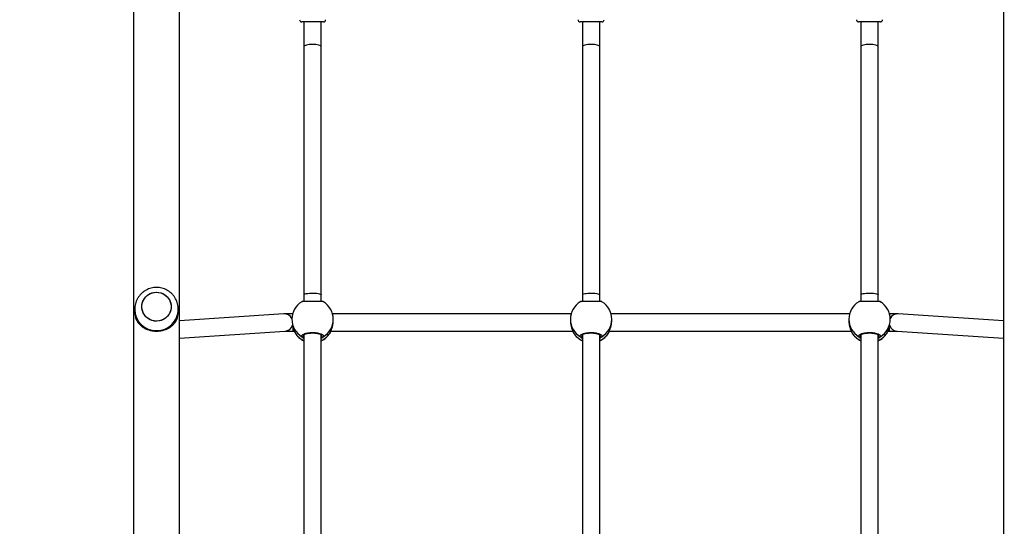
# Model space of a CAD drawing. Units: centimetres. Extents: x 2664 to 4439, y -854 to 490.
# Drawn here: x 3369 to 3460, y -456 to -409 of the extents above; entities that cross this region are included whole.
import ezdxf

# ---------------------------------------------------------------- set-up
doc = ezdxf.new("R2010")
doc.units = ezdxf.units.CM
doc.layers.add('VP-DIM', color=7, linetype='Continuous')
doc.layers.add('VP-HIC', color=6, linetype='Continuous')
doc.layers.add('VP-EQ', color=7, linetype='Continuous', true_color=0x8a3492)
doc.dimstyles.new('Strefa', dxfattribs={"dimtxt": 14, "dimasz": 20, "dimexe": 20, "dimexo": 50, "dimgap": 20, "dimtad": 0, "dimdec": 0, "dimzin": 0, "dimdsep": 46, "dimtxsty": 'Standard', "dimcen": 0.09, "dimadec": 0, "dimazin": 0, "dimtfac": 1, "dimtdec": 4, "dimtofl": 0, "dimtmove": 0, "dimatfit": 3, "dimfxl": 70, "dimfxlon": 1, "dimtolj": 1, "dimtzin": 0, "dimarcsym": 0})

# ---------------------------------------------------------------- blocks, each defined once
blk = doc.blocks.new('02142')
at = {"layer": 'VP-EQ', "color": 0, "linetype": 'Continuous', "lineweight": 25}
for p, q in [((6175.393, 406.046), (6175.393, 585.046)), ((6251.153, 585.046), (6251.153, 406.046)), ((6255.393, 406.046), (6255.393, 585.046)), ((6186.923, 464.159), (6186.923, 437.931)), ((6188.523, 437.93), (6188.523, 464.159)), ((6212.523, 464.159), (6212.523, 437.931)), ((6214.123, 437.93), (6214.123, 464.159)), ((6238.123, 464.159), (6238.123, 437.931)), ((6239.723, 437.93), (6239.723, 464.159)), ((6185.181, 437.613), (6175.393, 438.252)), ((6251.153, 438.251), (6241.464, 437.612)), ((6186.042, 437.607), (6185.918, 437.607)), ((6185.918, 437.263), (6185.918, 437.607)), ((6186.084, 437.714), (6186.093, 437.732)), ((6186.113, 437.772), (6186.093, 437.732)), ((6186.117, 437.78), (6186.113, 437.772)), ((6186.896, 438.039), (6186.873, 437.976)), ((6186.923, 438.066), (6186.896, 438.039)), ((6188.563, 437.972), (6188.55, 438.039)), ((6189.339, 437.756), (6189.329, 437.77)), ((6189.354, 437.732), (6189.339, 437.756)), ((6189.363, 437.713), (6189.354, 437.732)), ((6211.642, 437.607), (6189.404, 437.607)), ((6211.684, 437.714), (6211.693, 437.732)), ((6211.713, 437.772), (6211.693, 437.732)), ((6211.717, 437.78), (6211.713, 437.772)), ((6212.496, 438.039), (6212.473, 437.976)), ((6212.523, 438.066), (6212.496, 438.039)), ((6214.163, 437.972), (6214.15, 438.039)), ((6214.939, 437.756), (6214.929, 437.77)), ((6214.954, 437.732), (6214.939, 437.756)), ((6214.963, 437.713), (6214.954, 437.732)), ((6237.242, 437.607), (6215.004, 437.607)), ((6237.284, 437.714), (6237.293, 437.732)), ((6237.313, 437.772), (6237.293, 437.732)), ((6237.317, 437.78), (6237.313, 437.772)), ((6238.096, 438.039), (6238.073, 437.976)), ((6238.123, 438.066), (6238.096, 438.039)), ((6239.763, 437.972), (6239.75, 438.039)), ((6240.539, 437.756), (6240.529, 437.77)), ((6240.554, 437.732), (6240.539, 437.756)), ((6240.563, 437.713), (6240.554, 437.732)), ((6240.727, 437.607), (6240.604, 437.607)), ((6240.727, 437.274), (6240.727, 437.607)), ((6175.393, 436.649), (6185.077, 436.016)), ((6185.823, 436.604), (6185.823, 436.52)), ((6189.623, 436.52), (6189.623, 436.649)), ((6211.423, 436.649), (6211.423, 436.52)), ((6215.223, 436.52), (6215.223, 436.649)), ((6237.023, 436.649), (6237.023, 436.52)), ((6240.823, 436.52), (6240.823, 436.603)), ((6241.569, 436.016), (6251.153, 436.648)), ((6189.553, 436.007), (6211.494, 436.007)), ((6215.153, 436.007), (6237.094, 436.007)), ((6251.273, 435.819), (6251.273, 435.589)), ((6255.273, 435.589), (6255.273, 435.819)), ((6255.273, 435.589), (6255.273, 435.609)), ((6186.923, 434.882), (6186.923, 434.251)), ((6188.523, 434.251), (6188.523, 434.882)), ((6212.523, 434.882), (6212.523, 434.251)), ((6214.123, 434.251), (6214.123, 434.882)), ((6238.123, 434.882), (6238.123, 434.251)), ((6239.723, 434.251), (6239.723, 434.882)), ((6186.923, 434.251), (6186.923, 411.462)), ((6188.523, 411.462), (6188.523, 434.251)), ((6212.523, 434.251), (6212.523, 411.462)), ((6214.123, 411.462), (6214.123, 434.251)), ((6238.123, 434.251), (6238.123, 411.462)), ((6239.723, 411.462), (6239.723, 434.251)), ((6186.923, 411.462), (6186.923, 409.203)), ((6188.523, 409.203), (6188.523, 411.462)), ((6212.523, 411.462), (6212.523, 409.203)), ((6214.123, 409.203), (6214.123, 411.462)), ((6238.123, 411.462), (6238.123, 409.203)), ((6239.723, 409.203), (6239.723, 411.462)), ((6186.723, 409.192), (6188.723, 409.192)), ((6186.923, 409.203), (6186.923, 409.192)), ((6188.523, 409.192), (6188.523, 409.203)), ((6212.323, 409.192), (6214.323, 409.192)), ((6212.523, 409.203), (6212.523, 409.192)), ((6214.123, 409.192), (6214.123, 409.203)), ((6237.923, 409.192), (6239.923, 409.192)), ((6238.123, 409.203), (6238.123, 409.192)), ((6239.723, 409.192), (6239.723, 409.203))]:
    blk.add_line(p, q, dxfattribs=at)
at = {"layer": 'VP-EQ', "color": 0, "linetype": 'Continuous', "lineweight": 25, "flags": 128}
for points in [[(6254.616, 435.496), (6254.62, 435.277), (6254.588, 435.059), (6254.52, 434.85), (6254.418, 434.654), (6254.284, 434.478), (6254.123, 434.326), (6253.939, 434.202), (6253.736, 434.11), (6253.521, 434.052), (6253.3, 434.029), (6253.077, 434.043), (6252.86, 434.093), (6252.654, 434.177), (6252.465, 434.294), (6252.298, 434.44), (6252.158, 434.611), (6252.048, 434.802), (6251.971, 435.008), (6251.93, 435.225), (6251.926, 435.444), (6251.958, 435.662), (6252.026, 435.871), (6252.129, 436.067), (6252.262, 436.243), (6252.423, 436.395), (6252.607, 436.519), (6252.81, 436.611), (6253.025, 436.669), (6253.247, 436.692), (6253.469, 436.678), (6253.686, 436.628), (6253.892, 436.544), (6254.081, 436.427), (6254.248, 436.281), (6254.389, 436.11), (6254.499, 435.919), (6254.575, 435.713), (6254.616, 435.496)], [(6253.273, 436.692), (6253.495, 436.674), (6253.711, 436.62), (6253.916, 436.531), (6254.102, 436.411), (6254.266, 436.262), (6254.403, 436.089), (6254.509, 435.895), (6254.582, 435.687), (6254.619, 435.47), (6254.619, 435.251), (6254.582, 435.034), (6254.509, 434.826), (6254.403, 434.632), (6254.266, 434.459), (6254.102, 434.31), (6253.916, 434.19), (6253.711, 434.101), (6253.495, 434.047), (6253.273, 434.029), (6253.051, 434.047), (6252.835, 434.101), (6252.631, 434.19), (6252.444, 434.31), (6252.28, 434.459), (6252.143, 434.632), (6252.037, 434.826), (6251.964, 435.034), (6251.928, 435.251), (6251.928, 435.47), (6251.964, 435.687), (6252.037, 435.895), (6252.143, 436.089), (6252.28, 436.262), (6252.444, 436.411), (6252.631, 436.531), (6252.835, 436.62), (6253.051, 436.674), (6253.273, 436.692)], [(6188.523, 434.251), (6188.518, 434.237), (6188.481, 434.209), (6188.409, 434.182), (6188.304, 434.16), (6188.172, 434.141), (6188.019, 434.127), (6187.853, 434.12), (6187.68, 434.118), (6187.509, 434.123), (6187.348, 434.133), (6187.205, 434.15), (6187.086, 434.171), (6186.997, 434.195), (6186.942, 434.223), (6186.923, 434.251), (6186.923, 434.251)], [(6214.123, 434.251), (6214.118, 434.237), (6214.081, 434.209), (6214.009, 434.182), (6213.904, 434.16), (6213.772, 434.141), (6213.619, 434.127), (6213.453, 434.12), (6213.28, 434.118), (6213.109, 434.123), (6212.948, 434.133), (6212.805, 434.15), (6212.686, 434.171), (6212.597, 434.195), (6212.542, 434.223), (6212.523, 434.251), (6212.523, 434.251)], [(6239.723, 434.251), (6239.718, 434.237), (6239.681, 434.209), (6239.609, 434.182), (6239.504, 434.16), (6239.372, 434.141), (6239.219, 434.127), (6239.053, 434.12), (6238.88, 434.118), (6238.709, 434.123), (6238.548, 434.133), (6238.405, 434.15), (6238.286, 434.171), (6238.197, 434.195), (6238.142, 434.223), (6238.123, 434.251), (6238.123, 434.251)]]:
    blk.add_lwpolyline(points, dxfattribs=at)
at = {"layer": 'VP-EQ', "color": 0, "linetype": 'Continuous', "lineweight": 25}
for centre, radius, start, end in [((6187.691, 436.516), 1.868, 120.33381, 179.8624), ((6187.708, 436.749), 1.891, 114.52992, 148.67495), ((6187.723, 436.77), 1.9, 114.90106, 147.84901), ((6186.793, 438.035), 0.103, 2.51186, 115.96359), ((6187.723, 436.77), 1.9, 31.89493, 65.09894), ((6187.737, 436.748), 1.893, 31.33662, 65.45892), ((6188.653, 438.035), 0.103, 64.03641, 177.48814), ((6187.755, 436.516), 1.868, 0.13825, 59.66586), ((6213.291, 436.516), 1.868, 120.33401, 179.8622), ((6213.308, 436.749), 1.892, 114.53045, 148.67361), ((6213.323, 436.77), 1.9, 114.90106, 147.84901), ((6212.393, 438.035), 0.103, 2.51314, 115.96433), ((6213.323, 436.77), 1.9, 31.89493, 65.09894), ((6213.337, 436.748), 1.893, 31.33651, 65.45862), ((6214.253, 438.035), 0.103, 64.03567, 177.48686), ((6213.355, 436.516), 1.868, 0.1378, 59.66599), ((6238.891, 436.516), 1.868, 120.33361, 179.8626), ((6238.908, 436.749), 1.891, 114.5302, 148.67467), ((6238.923, 436.77), 1.9, 114.90106, 147.84901), ((6237.993, 438.035), 0.103, 2.51057, 115.96286), ((6238.923, 436.77), 1.9, 31.89493, 65.09894), ((6238.937, 436.748), 1.893, 31.33651, 65.45862), ((6239.853, 438.035), 0.103, 64.03555, 177.48698), ((6238.955, 436.516), 1.868, 0.13894, 59.66485), ((6185.127, 436.825), 0.79, 20.13646, 86.04406), ((6241.519, 436.824), 0.79, 93.99551, 162.52565), ((6253.259, 435.576), 1.986, 89.59746, 179.64281), ((6253.287, 435.576), 1.986, 0.95698, 90.40036), ((6185.126, 436.803), 0.789, 266.44592, 332.42078), ((6187.723, 436.52), 1.9, 180, 238.42103), ((6187.723, 436.52), 1.9, 301.69396, 360), ((6213.323, 436.52), 1.9, 180, 238.42103), ((6213.323, 436.52), 1.9, 301.69396, 360), ((6238.923, 436.52), 1.9, 180, 238.42103), ((6238.923, 436.52), 1.9, 301.69396, 360), ((6241.52, 436.803), 0.789, 207.71105, 273.59018), ((6253.222, 435.819), 1.949, 158.11778, 179.99171), ((6253.324, 435.819), 1.949, 0.00991, 21.8806), ((6186.723, 408.992), 0.2, 90, 180), ((6188.723, 408.992), 0.2, 0, 90), ((6212.323, 408.992), 0.2, 90, 180), ((6214.323, 408.992), 0.2, 0, 90), ((6237.923, 408.992), 0.2, 90, 180), ((6239.923, 408.992), 0.2, 0, 90)]:
    blk.add_arc(centre, radius, start, end, dxfattribs=at)
for centre, ratio, start_param, end_param in [((6187.723, 411.462), 0.256532, 0, 1.570796), ((6187.723, 411.462), 0.256532, 1.570796, 3.141593), ((6213.323, 411.462), 0.256532, 0, 1.570796), ((6213.323, 411.462), 0.256532, 1.570796, 3.141593), ((6238.923, 411.462), 0.256532, 0, 1.570796), ((6238.923, 411.462), 0.256532, 1.570796, 3.141593), ((6187.723, 409.203), 0.176327, 0, 0.081321), ((6187.723, 409.203), 0.176327, 3.060272, 3.141593), ((6213.323, 409.203), 0.176327, 0, 0.081321), ((6213.323, 409.203), 0.176327, 3.060272, 3.141593), ((6238.923, 409.203), 0.176327, 0, 0.081321), ((6238.923, 409.203), 0.176327, 3.060272, 3.141593)]:
    blk.add_ellipse(centre, major_axis=(-0.8, 0), ratio=ratio, start_param=start_param, end_param=end_param, dxfattribs=at)
for points, knots in [([(6188.699, 438.128), (6188.714, 438.093), (6188.745, 438.023), (6188.643, 437.917), (6188.444, 437.828), (6188.161, 437.763), (6187.83, 437.733), (6187.49, 437.74), (6187.177, 437.783), (6186.924, 437.856), (6186.76, 437.95), (6186.703, 438.046), (6186.735, 438.104), (6186.748, 438.128)], [0, 0, 0, 0, 0.0947861, 0.1895669, 0.2843164, 0.378382, 0.4713563, 0.5633811, 0.6551214, 0.7473944, 0.8406975, 0.9350098, 1, 1, 1, 1]), ([(6186.748, 438.128), (6186.779, 438.166), (6186.817, 438.212), (6186.907, 438.264), (6186.923, 438.273)], [0, 0, 0, 0, 0.824195, 1, 1, 1, 1]), ([(6188.523, 438.277), (6188.526, 438.276), (6188.57, 438.252), (6188.623, 438.202), (6188.676, 438.155), (6188.695, 438.132), (6188.699, 438.128)], [0, 0, 0, 0, 0.029186, 0.459737, 0.88982, 1, 1, 1, 1]), ([(6214.299, 438.128), (6214.314, 438.093), (6214.345, 438.023), (6214.243, 437.917), (6214.044, 437.828), (6213.761, 437.763), (6213.43, 437.733), (6213.09, 437.74), (6212.777, 437.783), (6212.524, 437.856), (6212.36, 437.95), (6212.303, 438.046), (6212.335, 438.104), (6212.348, 438.128)], [0, 0, 0, 0, 0.0947861, 0.1895678, 0.2843164, 0.3783806, 0.4713565, 0.5633814, 0.6551202, 0.7473944, 0.8406975, 0.9350098, 1, 1, 1, 1]), ([(6212.348, 438.128), (6212.379, 438.166), (6212.417, 438.212), (6212.507, 438.264), (6212.523, 438.273)], [0, 0, 0, 0, 0.824196, 1, 1, 1, 1]), ([(6214.123, 438.277), (6214.126, 438.276), (6214.17, 438.252), (6214.223, 438.202), (6214.276, 438.155), (6214.295, 438.132), (6214.299, 438.128)], [0, 0, 0, 0, 0.029176, 0.459733, 0.889821, 1, 1, 1, 1]), ([(6239.899, 438.128), (6239.914, 438.093), (6239.945, 438.023), (6239.843, 437.917), (6239.644, 437.828), (6239.361, 437.763), (6239.03, 437.733), (6238.69, 437.74), (6238.377, 437.783), (6238.124, 437.856), (6237.96, 437.95), (6237.903, 438.046), (6237.935, 438.104), (6237.948, 438.128)], [0, 0, 0, 0, 0.094786, 0.189567, 0.284316, 0.378383, 0.471355, 0.56338, 0.655122, 0.747394, 0.840697, 0.93501, 1, 1, 1, 1]), ([(6237.948, 438.128), (6237.979, 438.166), (6238.017, 438.212), (6238.107, 438.264), (6238.123, 438.273)], [0, 0, 0, 0, 0.824194, 1, 1, 1, 1]), ([(6239.723, 438.277), (6239.726, 438.276), (6239.77, 438.252), (6239.823, 438.202), (6239.876, 438.155), (6239.895, 438.132), (6239.899, 438.128)], [0, 0, 0, 0, 0.029176, 0.459733, 0.889821, 1, 1, 1, 1]), ([(6185.918, 437.607), (6185.907, 437.607), (6185.843, 437.607), (6185.727, 437.607), (6185.578, 437.608), (6185.444, 437.609), (6185.329, 437.61), (6185.246, 437.611), (6185.193, 437.612), (6185.182, 437.613), (6185.177, 437.613)], [0, 0, 0, 0, 0.033536, 0.185167, 0.336673, 0.487759, 0.637985, 0.786284, 0.909918, 1, 1, 1, 1]), ([(6186.093, 437.732), (6186.071, 437.679), (6186.028, 437.571), (6185.928, 437.325), (6185.886, 437.13), (6185.867, 437.04)], [0, 0, 0, 0, 0.347106, 0.698682, 1, 1, 1, 1]), ([(6186.111, 437.774), (6186.11, 437.772), (6186.098, 437.754), (6186.091, 437.732), (6186.085, 437.714)], [0, 0, 0, 0, 0.137822, 1, 1, 1, 1]), ([(6188.573, 437.974), (6188.573, 437.975), (6188.573, 437.976), (6188.561, 437.956), (6188.518, 437.923), (6188.445, 437.886), (6188.346, 437.851), (6188.222, 437.82), (6188.078, 437.795), (6187.92, 437.779), (6187.755, 437.772), (6187.588, 437.775), (6187.426, 437.788), (6187.275, 437.81), (6187.141, 437.839), (6187.029, 437.875), (6186.948, 437.912), (6186.895, 437.947), (6186.874, 437.973), (6186.874, 437.974), (6186.874, 437.975)], [0, 0, 0, 0, 0.024735, 0.076843, 0.131486, 0.187492, 0.244598, 0.304429, 0.364634, 0.42559, 0.486738, 0.547905, 0.609253, 0.670322, 0.731161, 0.791464, 0.85038, 0.902111, 0.956636, 1, 1, 1, 1]), ([(6188.55, 438.039), (6188.547, 438.043), (6188.542, 438.051), (6188.529, 438.062), (6188.523, 438.068)], [0, 0, 0, 0, 0.5017627, 1, 1, 1, 1]), ([(6189.361, 437.712), (6189.358, 437.725), (6189.353, 437.742), (6189.345, 437.754), (6189.343, 437.758)], [0, 0, 0, 0, 0.733978, 1, 1, 1, 1]), ([(6189.622, 436.649), (6189.622, 436.654), (6189.631, 436.755), (6189.6, 436.971), (6189.535, 437.263), (6189.456, 437.48), (6189.396, 437.626), (6189.367, 437.696), (6189.356, 437.726), (6189.354, 437.732)], [0, 0, 0, 0, 0.012052, 0.238778, 0.46327, 0.706108, 0.834193, 0.966641, 1, 1, 1, 1]), ([(6211.693, 437.732), (6211.671, 437.679), (6211.627, 437.572), (6211.524, 437.303), (6211.44, 436.985), (6211.43, 436.757), (6211.424, 436.649)], [0, 0, 0, 0, 0.243722, 0.490584, 0.758731, 1, 1, 1, 1]), ([(6211.711, 437.774), (6211.71, 437.772), (6211.698, 437.754), (6211.691, 437.732), (6211.685, 437.714)], [0, 0, 0, 0, 0.13782, 1, 1, 1, 1]), ([(6214.173, 437.974), (6214.173, 437.975), (6214.173, 437.976), (6214.161, 437.956), (6214.118, 437.923), (6214.045, 437.886), (6213.946, 437.851), (6213.822, 437.82), (6213.678, 437.795), (6213.52, 437.779), (6213.355, 437.772), (6213.188, 437.775), (6213.026, 437.788), (6212.875, 437.81), (6212.741, 437.839), (6212.629, 437.875), (6212.548, 437.912), (6212.495, 437.947), (6212.474, 437.973), (6212.474, 437.974), (6212.474, 437.975)], [0, 0, 0, 0, 0.0247349, 0.0768435, 0.1314859, 0.1874912, 0.2445982, 0.3044298, 0.3646363, 0.425588, 0.4867384, 0.5479031, 0.6092536, 0.6703218, 0.7311591, 0.7914637, 0.8503813, 0.9021115, 0.9566361, 1, 1, 1, 1]), ([(6214.15, 438.039), (6214.147, 438.043), (6214.142, 438.051), (6214.129, 438.062), (6214.123, 438.068)], [0, 0, 0, 0, 0.5017627, 1, 1, 1, 1]), ([(6214.955, 437.729), (6214.954, 437.735), (6214.951, 437.746), (6214.945, 437.754), (6214.943, 437.758)], [0, 0, 0, 0, 0.592855, 1, 1, 1, 1]), ([(6215.222, 436.649), (6215.222, 436.654), (6215.231, 436.755), (6215.2, 436.971), (6215.135, 437.263), (6215.056, 437.48), (6214.996, 437.626), (6214.967, 437.696), (6214.956, 437.726), (6214.954, 437.732)], [0, 0, 0, 0, 0.012052, 0.238778, 0.46327, 0.706108, 0.834193, 0.96664, 1, 1, 1, 1]), ([(6237.293, 437.732), (6237.271, 437.679), (6237.227, 437.572), (6237.124, 437.303), (6237.04, 436.985), (6237.03, 436.757), (6237.024, 436.649)], [0, 0, 0, 0, 0.243722, 0.490584, 0.758731, 1, 1, 1, 1]), ([(6237.311, 437.774), (6237.31, 437.772), (6237.298, 437.754), (6237.291, 437.732), (6237.285, 437.714)], [0, 0, 0, 0, 0.13784, 1, 1, 1, 1]), ([(6239.773, 437.974), (6239.773, 437.975), (6239.773, 437.976), (6239.761, 437.956), (6239.718, 437.923), (6239.645, 437.886), (6239.546, 437.851), (6239.422, 437.82), (6239.278, 437.795), (6239.12, 437.779), (6238.955, 437.772), (6238.788, 437.775), (6238.626, 437.788), (6238.475, 437.81), (6238.341, 437.839), (6238.229, 437.875), (6238.148, 437.912), (6238.095, 437.947), (6238.074, 437.973), (6238.074, 437.974), (6238.074, 437.975)], [0, 0, 0, 0, 0.0247349, 0.076843, 0.1314856, 0.1874929, 0.2445972, 0.3044289, 0.3646354, 0.4255913, 0.4867374, 0.5479021, 0.6092527, 0.6703209, 0.7311583, 0.7914629, 0.8503804, 0.9021108, 0.9566361, 1, 1, 1, 1]), ([(6239.75, 438.039), (6239.747, 438.043), (6239.742, 438.051), (6239.729, 438.062), (6239.723, 438.068)], [0, 0, 0, 0, 0.5017627, 1, 1, 1, 1]), ([(6240.561, 437.712), (6240.558, 437.725), (6240.553, 437.742), (6240.545, 437.754), (6240.543, 437.758)], [0, 0, 0, 0, 0.733978, 1, 1, 1, 1]), ([(6240.779, 437.044), (6240.765, 437.114), (6240.729, 437.288), (6240.655, 437.48), (6240.596, 437.627), (6240.567, 437.696), (6240.556, 437.726), (6240.554, 437.732)], [0, 0, 0, 0, 0.233517, 0.580304, 0.763217, 0.95236, 1, 1, 1, 1]), ([(6241.469, 437.613), (6241.469, 437.613), (6241.471, 437.613), (6241.457, 437.612), (6241.423, 437.611), (6241.358, 437.61), (6241.263, 437.609), (6241.142, 437.608), (6241.002, 437.607), (6240.861, 437.607), (6240.768, 437.607), (6240.727, 437.607)], [0, 0, 0, 0, 0.008548, 0.082366, 0.182128, 0.306882, 0.445446, 0.589907, 0.736736, 0.884566, 1, 1, 1, 1]), ([(6255.133, 436.545), (6255.118, 436.575), (6255.084, 436.646), (6255.019, 436.753), (6254.944, 436.856), (6254.856, 436.961), (6254.751, 437.066), (6254.619, 437.176), (6254.442, 437.298), (6254.214, 437.418), (6253.919, 437.524), (6253.605, 437.591), (6253.273, 437.613), (6252.999, 437.594), (6252.785, 437.558), (6252.613, 437.515), (6252.433, 437.456), (6252.248, 437.375), (6252.092, 437.288), (6251.963, 437.201), (6251.86, 437.122), (6251.765, 437.036), (6251.672, 436.941), (6251.572, 436.819), (6251.483, 436.687), (6251.434, 436.587), (6251.414, 436.545)], [0, 0, 0, 0, 0.025544, 0.061769, 0.097532, 0.124392, 0.166983, 0.207822, 0.248627, 0.315051, 0.375971, 0.439038, 0.499907, 0.560773, 0.591995, 0.623933, 0.664001, 0.706409, 0.751368, 0.781674, 0.813793, 0.843155, 0.875621, 0.913411, 0.963572, 1, 1, 1, 1]), ([(6185.077, 436.016), (6185.09, 436.015), (6185.121, 436.013), (6185.171, 436.012), (6185.253, 436.011), (6185.365, 436.009), (6185.5, 436.008), (6185.648, 436.007), (6185.79, 436.007), (6185.881, 436.007), (6185.918, 436.007)], [0, 0, 0, 0, 0.0782559, 0.1895562, 0.3299816, 0.4788512, 0.6215097, 0.7623269, 0.9024581, 1, 1, 1, 1]), ([(6240.727, 436.007), (6240.755, 436.007), (6240.837, 436.007), (6240.97, 436.007), (6241.119, 436.008), (6241.254, 436.009), (6241.37, 436.01), (6241.464, 436.012), (6241.52, 436.013), (6241.557, 436.015), (6241.569, 436.016)], [0, 0, 0, 0, 0.073071, 0.212597, 0.352415, 0.492627, 0.633679, 0.776723, 0.926032, 1, 1, 1, 1]), ([(6251.277, 435.588), (6251.276, 435.546), (6251.274, 435.419), (6251.305, 435.211), (6251.367, 434.968), (6251.46, 434.734), (6251.581, 434.514), (6251.729, 434.311), (6251.901, 434.129), (6252.095, 433.969), (6252.307, 433.834), (6252.535, 433.727), (6252.774, 433.65), (6253.022, 433.601), (6253.189, 433.595), (6253.273, 433.592)], [0, 0, 0, 0, 0.040492, 0.120509, 0.200473, 0.280388, 0.360271, 0.440137, 0.520003, 0.599878, 0.679788, 0.759737, 0.839739, 0.919803, 1, 1, 1, 1]), ([(6253.273, 433.592), (6253.353, 433.595), (6253.516, 433.601), (6253.76, 433.647), (6254.001, 433.723), (6254.23, 433.829), (6254.444, 433.964), (6254.64, 434.124), (6254.813, 434.307), (6254.963, 434.511), (6255.085, 434.732), (6255.179, 434.966), (6255.241, 435.21), (6255.273, 435.426), (6255.27, 435.56), (6255.269, 435.609)], [0, 0, 0, 0, 0.075526, 0.155228, 0.234989, 0.314786, 0.39461, 0.474441, 0.554268, 0.634072, 0.713836, 0.793559, 0.87322, 0.95282, 1, 1, 1, 1]), ([(6186.731, 434.906), (6186.728, 434.905), (6186.716, 434.902), (6186.808, 434.897), (6187.001, 434.893), (6187.286, 434.891), (6187.616, 434.89), (6187.956, 434.89), (6188.27, 434.892), (6188.52, 434.894), (6188.688, 434.899), (6188.709, 434.904), (6188.719, 434.906)], [0, 0, 0, 0, 0.023077, 0.134694, 0.246264, 0.357039, 0.466527, 0.574896, 0.682931, 0.791586, 0.901469, 1, 1, 1, 1]), ([(6186.728, 434.902), (6186.729, 434.901), (6186.735, 434.898), (6186.746, 434.895), (6186.76, 434.891), (6186.777, 434.888), (6186.808, 434.885), (6186.868, 434.883), (6186.963, 434.88), (6187.084, 434.879), (6187.225, 434.877), (6187.382, 434.877), (6187.549, 434.876), (6187.722, 434.876), (6187.895, 434.876), (6188.061, 434.877), (6188.217, 434.877), (6188.356, 434.879), (6188.476, 434.88), (6188.572, 434.883), (6188.643, 434.885), (6188.673, 434.889), (6188.699, 434.893), (6188.716, 434.901), (6188.72, 434.903)], [0, 0, 0, 0, 0.00165, 0.009545, 0.020022, 0.041084, 0.083602, 0.141642, 0.203131, 0.263336, 0.322502, 0.381658, 0.440267, 0.498964, 0.557336, 0.615905, 0.674257, 0.733075, 0.791879, 0.851368, 0.911303, 0.973915, 0.992945, 1, 1, 1, 1]), ([(6212.331, 434.906), (6212.328, 434.905), (6212.316, 434.902), (6212.408, 434.897), (6212.601, 434.893), (6212.886, 434.891), (6213.216, 434.89), (6213.556, 434.89), (6213.87, 434.892), (6214.12, 434.894), (6214.288, 434.899), (6214.309, 434.904), (6214.319, 434.906)], [0, 0, 0, 0, 0.0230774, 0.1346935, 0.2462659, 0.3570387, 0.4665281, 0.5748975, 0.6829301, 0.7915866, 0.90147, 1, 1, 1, 1]), ([(6212.328, 434.902), (6212.329, 434.901), (6212.336, 434.898), (6212.346, 434.895), (6212.36, 434.891), (6212.377, 434.888), (6212.408, 434.885), (6212.468, 434.883), (6212.563, 434.88), (6212.684, 434.879), (6212.825, 434.877), (6212.982, 434.877), (6213.149, 434.876), (6213.322, 434.876), (6213.495, 434.876), (6213.661, 434.877), (6213.817, 434.877), (6213.956, 434.879), (6214.076, 434.88), (6214.172, 434.883), (6214.243, 434.885), (6214.273, 434.889), (6214.299, 434.893), (6214.316, 434.901), (6214.32, 434.903)], [0, 0, 0, 0, 0.00165, 0.009544, 0.020021, 0.041083, 0.083602, 0.141642, 0.203129, 0.263335, 0.322499, 0.381657, 0.440267, 0.498962, 0.557338, 0.615905, 0.674257, 0.733075, 0.791879, 0.851367, 0.911304, 0.973916, 0.992946, 1, 1, 1, 1]), ([(6237.931, 434.906), (6237.928, 434.905), (6237.916, 434.902), (6238.008, 434.897), (6238.201, 434.893), (6238.486, 434.891), (6238.816, 434.89), (6239.156, 434.89), (6239.47, 434.892), (6239.72, 434.894), (6239.888, 434.899), (6239.909, 434.904), (6239.919, 434.906)], [0, 0, 0, 0, 0.023077, 0.134694, 0.246266, 0.357039, 0.466525, 0.574898, 0.682931, 0.791588, 0.901469, 1, 1, 1, 1]), ([(6237.928, 434.902), (6237.929, 434.901), (6237.935, 434.898), (6237.946, 434.895), (6237.96, 434.891), (6237.977, 434.888), (6238.008, 434.885), (6238.068, 434.883), (6238.163, 434.88), (6238.284, 434.879), (6238.425, 434.877), (6238.582, 434.877), (6238.749, 434.876), (6238.922, 434.876), (6239.095, 434.876), (6239.261, 434.877), (6239.417, 434.877), (6239.556, 434.879), (6239.676, 434.88), (6239.772, 434.883), (6239.843, 434.885), (6239.873, 434.889), (6239.899, 434.893), (6239.916, 434.901), (6239.92, 434.903)], [0, 0, 0, 0, 0.0016471, 0.0095439, 0.0200202, 0.0410821, 0.0835999, 0.1416403, 0.2031295, 0.2633348, 0.322499, 0.3816572, 0.4402666, 0.4989615, 0.5573331, 0.6159041, 0.6742567, 0.7330739, 0.7918782, 0.8513659, 0.9113029, 0.9739135, 0.9929437, 1, 1, 1, 1])]:
    blk.add_open_spline(points, degree=3, knots=knots, dxfattribs=at)
blk = doc.blocks.new('02142 2d')
at = {"layer": 'VP-EQ', "color": 0}
blk.add_blockref('02142', (0, 0), dxfattribs=at)
blk = doc.blocks.new('*D176')
at = {"layer": 'Defpoints', "color": 0}
for p in [(2974.473, 470.397), (2974.473, -629.693), (4182.162, -629.742)]:
    blk.add_point(p, dxfattribs=at)
at = {"layer": 'VP-DIM', "color": 0, "lineweight": -2}
for p, q in [((2974.473, 400.397), (2974.473, 490.397)), ((4182.162, 400.397), (4182.162, 490.397)), ((2994.473, 470.397), (3515.178, 470.397)), ((4162.162, 470.397), (3599.511, 470.397))]:
    blk.add_line(p, q, dxfattribs=at)
at = {"layer": 'VP-DIM', "color": 0}
for points in [[(2994.473, 473.731), (2994.473, 467.064), (2974.473, 470.397)], [(4162.162, 467.064), (4162.162, 473.731), (4182.162, 470.397)]]:
    blk.add_solid(points, dxfattribs=at)
at = {"layer": 'VP-DIM', "color": 0, "insert": (3557.344, 470.397), "char_height": 14, "attachment_point": 5}
blk.add_mtext('\\A1;1208', dxfattribs=at)
blk = doc.blocks.new('*D178')
at = {"layer": 'Defpoints', "color": 0}
for p in [(3174.473, 355.061), (3174.473, -652.642), (3982.162, -652.642)]:
    blk.add_point(p, dxfattribs=at)
at = {"layer": 'VP-DIM', "color": 0, "lineweight": -2}
for p, q in [((3174.473, 285.061), (3174.473, 375.061)), ((3982.162, 285.061), (3982.162, 375.061)), ((3194.473, 355.061), (3528.234, 355.061)), ((3962.162, 355.061), (3603.234, 355.061))]:
    blk.add_line(p, q, dxfattribs=at)
at = {"layer": 'VP-DIM', "color": 0}
for points in [[(3194.473, 358.394), (3194.473, 351.728), (3174.473, 355.061)], [(3962.162, 351.728), (3962.162, 358.394), (3982.162, 355.061)]]:
    blk.add_solid(points, dxfattribs=at)
at = {"layer": 'VP-DIM', "color": 0, "insert": (3565.734, 355.061), "char_height": 14, "attachment_point": 5}
blk.add_mtext('\\A1;808', dxfattribs=at)

msp = doc.modelspace()

# ---------------------------------------------------------------- linework, layer by layer
at = {"layer": 'VP-HIC', "color": 3}
msp.add_lwpolyline([(3880.867, -317.828), (3880.867, -317.389, 0.414214), (3690.867, -127.389), (3465.767, -127.389, 0.414214), (3275.767, -317.389), (3275.767, -405.192, 0.000084), (3275.767, -405.256), (3275.767, -405.696, 0.414214), (3465.767, -595.696), (3690.867, -595.696, 0.414214), (3880.867, -405.696), (3880.867, -317.892, 0.000084)], format="xyb", close=True, dxfattribs=at)

# ---------------------------------------------------------------- block references
at = {"layer": 'VP-EQ', "color": 0, "rotation": 180}
msp.add_blockref('02142 2d', (9635.041, -0.046), dxfattribs=at)

# ---------------------------------------------------------------- dimensions: what is measured, and where the dimension line sits
at = {"layer": 'VP-DIM', "color": 0}
for base, p1, p2, picture, middle in [((2974.473, 470.397), (4182.162, -629.742), (2974.473, -629.693), '*D176', (3557.344, 470.397)), ((3174.473, 355.061), (3982.162, -652.642), (3174.473, -652.642), '*D178', (3565.734, 355.061))]:
    dim = msp.add_linear_dim(base=base, p1=p1, p2=p2, dimstyle='Strefa', dxfattribs=at)
    dim.commit()
    dim.dimension.update_dxf_attribs({"geometry": picture, "text_midpoint": middle, "dimtype": 160})

doc.saveas('drawing.dxf')
